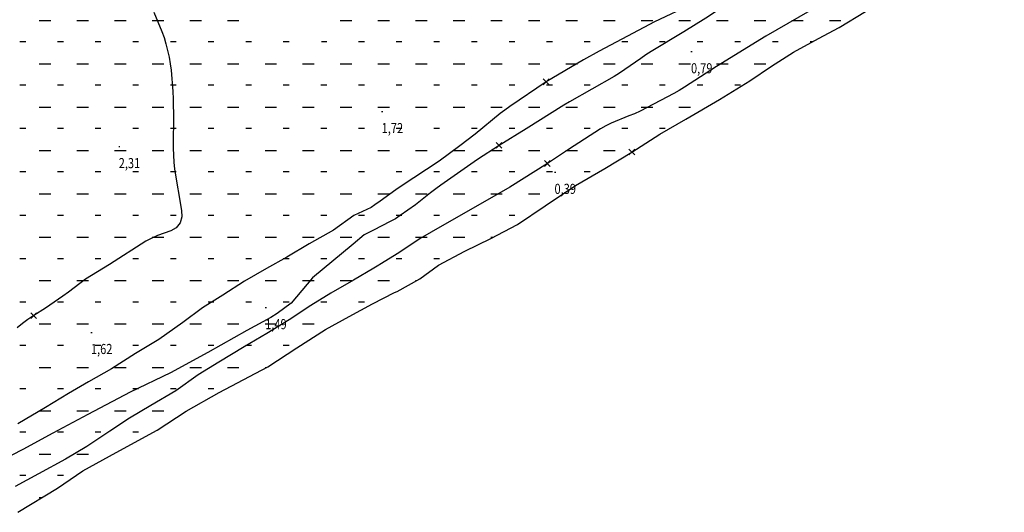
# Model space of a CAD drawing. Extents: x 459852 to 461000, y 601814 to 603006.
# Drawn here: x 460778 to 460863, y 602094 to 602137 of the extents above; entities that cross this region are included whole.
import ezdxf
from ezdxf.enums import TextEntityAlignment as Align

# ---------------------------------------------------------------- set-up
doc = ezdxf.new("R2010")
doc.units = 0
doc.header["$LTSCALE"] = 5
doc.header["$MEASUREMENT"] = 0
doc.header["$PDMODE"] = 3
doc.header["$PDSIZE"] = 0.25
for name, color, linetype in [('top-0-varis', 7, 'CONTINUOUS'), ('top-29-trama plaja', 7, 'CONTINUOUS'), ('top-7-punts i cotes nivell', 7, 'CONTINUOUS'), ('top-8-curves nivell i cotes', 9, 'CONTINUOUS'), ('top-9-curves nivell', 9, 'CONTINUOUS')]:
    doc.layers.add(name, color=color, linetype=linetype)
doc.styles.add('MONOTXT', font='simplex.shx', dxfattribs={"height": 0.2})

# ---------------------------------------------------------------- blocks, each defined once
blk = doc.blocks.new('COTA')
at = {"layer": 'top-7-punts i cotes nivell', "color": 1, "linetype": 'Continuous'}
blk.add_line((0, 0, 0.001), (0.1, 0, 0.001), dxfattribs=at)

msp = doc.modelspace()

# ---------------------------------------------------------------- linework, layer by layer
at = {"layer": 'top-0-varis', "color": 5, "linetype": 'Continuous'}
for points in [[(460830.971, 602125.126), (460833.406, 602126.685), (460835.632, 602127.965), (460838.558, 602129.664), (460841.18, 602131.284), (460843.045, 602132.564), (460844.929, 602133.758), (460847.091, 602134.941), (460848.88, 602135.891), (460851.154, 602137.296), (460854.208, 602139.055), (460856.254, 602140.222), (460858.911, 602141.955), (460860.952, 602143.037), (460862.35, 602143.696), (460863.675, 602144.216)], [(460777.924, 602093.982), (460781.353, 602096.082), (460783.553, 602097.56), (460786.431, 602099.143), (460789.972, 602101.091), (460792.468, 602102.726), (460795.33, 602104.346), (460799.542, 602106.57), (460802.027, 602108.194), (460804.51, 602109.789), (460806.55, 602110.921), (460808.575, 602111.997), (460810.483, 602112.974), (460810.696, 602113.083), (460812.649, 602114.165), (460814.265, 602115.357), (460816.536, 602116.552), (460818.787, 602117.644), (460821.095, 602118.88), (460823.493, 602120.486), (460826.116, 602122.231), (460828.643, 602123.695), (460830.971, 602125.126)]]:
    msp.add_lwpolyline(points, dxfattribs=at)
msp.add_point((460830.971, 602125.126), dxfattribs=at)
at = {"layer": 'top-29-trama plaja', "color": 7, "linetype": 'Continuous'}
for p, q in [((460779.788, 602136.516), (460780.788, 602136.516)), ((460783.038, 602136.516), (460784.038, 602136.516)), ((460786.288, 602136.516), (460787.288, 602136.516)), ((460789.538, 602136.516), (460790.538, 602136.516)), ((460792.788, 602136.516), (460793.788, 602136.516)), ((460796.038, 602136.516), (460797.038, 602136.516)), ((460805.788, 602136.516), (460806.788, 602136.516)), ((460809.038, 602136.516), (460810.038, 602136.516)), ((460812.288, 602136.516), (460813.288, 602136.516)), ((460815.538, 602136.516), (460816.538, 602136.516)), ((460818.788, 602136.516), (460819.788, 602136.516)), ((460822.038, 602136.516), (460823.038, 602136.516)), ((460825.288, 602136.516), (460826.288, 602136.516)), ((460828.538, 602136.516), (460829.538, 602136.516)), ((460831.788, 602136.516), (460832.788, 602136.516)), ((460835.038, 602136.516), (460836.038, 602136.516)), ((460838.288, 602136.516), (460839.288, 602136.516)), ((460841.538, 602136.516), (460842.538, 602136.516)), ((460844.788, 602136.516), (460845.788, 602136.516)), ((460848.038, 602136.516), (460849.038, 602136.516)), ((460778.118, 602134.686), (460778.618, 602134.686)), ((460781.368, 602134.686), (460781.868, 602134.686)), ((460784.618, 602134.686), (460785.118, 602134.686)), ((460787.868, 602134.686), (460788.368, 602134.686)), ((460791.118, 602134.686), (460791.618, 602134.686)), ((460794.368, 602134.686), (460794.868, 602134.686)), ((460797.618, 602134.686), (460798.118, 602134.686)), ((460800.868, 602134.686), (460801.368, 602134.686)), ((460804.165, 602134.686), (460804.618, 602134.686)), ((460807.368, 602134.686), (460807.868, 602134.686)), ((460810.618, 602134.686), (460811.118, 602134.686)), ((460813.868, 602134.686), (460814.368, 602134.686)), ((460817.118, 602134.686), (460817.618, 602134.686)), ((460820.368, 602134.686), (460820.868, 602134.686)), ((460823.618, 602134.686), (460824.118, 602134.686)), ((460826.868, 602134.686), (460827.368, 602134.686)), ((460830.118, 602134.686), (460830.618, 602134.686)), ((460833.368, 602134.686), (460833.868, 602134.686)), ((460836.618, 602134.686), (460837.118, 602134.686)), ((460839.868, 602134.686), (460840.368, 602134.686)), ((460843.118, 602134.686), (460843.618, 602134.686)), ((460846.368, 602134.686), (460846.625, 602134.686)), ((460779.788, 602132.766), (460780.788, 602132.766)), ((460783.038, 602132.766), (460784.038, 602132.766)), ((460786.288, 602132.766), (460787.288, 602132.766)), ((460789.538, 602132.766), (460790.538, 602132.766)), ((460792.788, 602132.766), (460793.788, 602132.766)), ((460796.038, 602132.766), (460797.038, 602132.766)), ((460799.288, 602132.766), (460800.288, 602132.766)), ((460802.538, 602132.766), (460803.538, 602132.766)), ((460805.788, 602132.766), (460806.788, 602132.766)), ((460809.038, 602132.766), (460810.038, 602132.766)), ((460812.288, 602132.766), (460813.288, 602132.766)), ((460815.538, 602132.766), (460816.538, 602132.766)), ((460818.788, 602132.766), (460819.788, 602132.766)), ((460822.038, 602132.766), (460823.038, 602132.766)), ((460825.288, 602132.766), (460826.288, 602132.766)), ((460828.538, 602132.766), (460829.538, 602132.766)), ((460831.788, 602132.766), (460832.788, 602132.766)), ((460835.038, 602132.766), (460836.038, 602132.766)), ((460838.288, 602132.766), (460839.288, 602132.766)), ((460841.538, 602132.766), (460842.538, 602132.766)), ((460778.118, 602130.936), (460778.618, 602130.936)), ((460781.368, 602130.936), (460781.868, 602130.936)), ((460784.618, 602130.936), (460785.118, 602130.936)), ((460787.868, 602130.936), (460788.368, 602130.936)), ((460791.118, 602130.936), (460791.618, 602130.936)), ((460794.368, 602130.936), (460794.868, 602130.936)), ((460797.618, 602130.936), (460798.118, 602130.936)), ((460800.868, 602130.936), (460801.368, 602130.936)), ((460804.118, 602130.936), (460804.618, 602130.936)), ((460807.368, 602130.936), (460807.868, 602130.936)), ((460810.618, 602130.936), (460811.118, 602130.936)), ((460813.868, 602130.936), (460814.368, 602130.936)), ((460817.118, 602130.936), (460817.618, 602130.936)), ((460820.368, 602130.936), (460820.868, 602130.936)), ((460823.618, 602130.936), (460824.118, 602130.936)), ((460826.868, 602130.936), (460827.368, 602130.936)), ((460830.118, 602130.936), (460830.618, 602130.936)), ((460833.368, 602130.936), (460833.868, 602130.936)), ((460836.618, 602130.936), (460837.118, 602130.936)), ((460839.868, 602130.936), (460840.368, 602130.936)), ((460779.788, 602129.016), (460780.788, 602129.016)), ((460783.038, 602129.016), (460784.038, 602129.016)), ((460786.288, 602129.016), (460787.288, 602129.016)), ((460789.538, 602129.016), (460790.538, 602129.016)), ((460792.788, 602129.016), (460793.788, 602129.016)), ((460796.038, 602129.016), (460797.038, 602129.016)), ((460799.288, 602129.016), (460800.288, 602129.016)), ((460802.538, 602129.016), (460803.538, 602129.016)), ((460805.788, 602129.016), (460806.788, 602129.016)), ((460809.038, 602129.016), (460810.038, 602129.016)), ((460812.288, 602129.016), (460813.288, 602129.016)), ((460815.538, 602129.016), (460816.538, 602129.016)), ((460818.788, 602129.016), (460819.788, 602129.016)), ((460822.038, 602129.016), (460823.038, 602129.016)), ((460825.288, 602129.016), (460826.288, 602129.016)), ((460828.538, 602129.016), (460829.538, 602129.016)), ((460831.788, 602129.016), (460832.788, 602129.016)), ((460835.038, 602129.016), (460836.038, 602129.016)), ((460778.118, 602127.186), (460778.618, 602127.186)), ((460781.368, 602127.186), (460781.868, 602127.186)), ((460784.618, 602127.186), (460785.118, 602127.186)), ((460787.868, 602127.186), (460788.368, 602127.186)), ((460791.118, 602127.186), (460791.618, 602127.186)), ((460794.368, 602127.186), (460794.868, 602127.186)), ((460797.618, 602127.186), (460798.118, 602127.186)), ((460800.868, 602127.186), (460801.368, 602127.186)), ((460804.118, 602127.186), (460804.618, 602127.186)), ((460807.368, 602127.186), (460807.868, 602127.186)), ((460810.618, 602127.186), (460811.118, 602127.186)), ((460813.868, 602127.186), (460814.368, 602127.186)), ((460817.118, 602127.186), (460817.618, 602127.186)), ((460820.368, 602127.186), (460820.868, 602127.186)), ((460823.618, 602127.186), (460824.118, 602127.186)), ((460826.868, 602127.186), (460827.368, 602127.186)), ((460830.118, 602127.186), (460830.618, 602127.186)), ((460833.368, 602127.186), (460833.868, 602127.186)), ((460779.788, 602125.266), (460780.788, 602125.266)), ((460783.038, 602125.266), (460784.038, 602125.266)), ((460786.288, 602125.266), (460787.288, 602125.266)), ((460789.538, 602125.266), (460790.538, 602125.266)), ((460792.788, 602125.266), (460793.788, 602125.266)), ((460796.038, 602125.266), (460797.038, 602125.266)), ((460799.288, 602125.266), (460800.288, 602125.266)), ((460802.538, 602125.266), (460803.538, 602125.266)), ((460805.788, 602125.266), (460806.788, 602125.266)), ((460809.038, 602125.266), (460810.038, 602125.266)), ((460812.288, 602125.266), (460813.288, 602125.266)), ((460815.538, 602125.266), (460816.538, 602125.266)), ((460818.788, 602125.266), (460819.788, 602125.266)), ((460822.038, 602125.266), (460823.038, 602125.266)), ((460825.288, 602125.266), (460826.288, 602125.266)), ((460828.538, 602125.266), (460829.538, 602125.266)), ((460778.118, 602123.436), (460778.618, 602123.436)), ((460781.368, 602123.436), (460781.868, 602123.436)), ((460784.618, 602123.436), (460785.118, 602123.436)), ((460787.868, 602123.436), (460788.368, 602123.436)), ((460791.118, 602123.436), (460791.618, 602123.436)), ((460794.368, 602123.436), (460794.868, 602123.436)), ((460797.618, 602123.436), (460798.118, 602123.436)), ((460800.868, 602123.436), (460801.368, 602123.436)), ((460804.118, 602123.436), (460804.618, 602123.436)), ((460807.368, 602123.436), (460807.868, 602123.436)), ((460810.618, 602123.436), (460811.118, 602123.436)), ((460813.868, 602123.436), (460814.368, 602123.436)), ((460817.118, 602123.436), (460817.618, 602123.436)), ((460820.368, 602123.436), (460820.868, 602123.436)), ((460823.618, 602123.436), (460824.118, 602123.436)), ((460826.868, 602123.436), (460827.368, 602123.436)), ((460779.788, 602121.516), (460780.788, 602121.516)), ((460783.038, 602121.516), (460784.038, 602121.516)), ((460786.288, 602121.516), (460787.288, 602121.516)), ((460789.538, 602121.516), (460790.538, 602121.516)), ((460792.788, 602121.516), (460793.788, 602121.516)), ((460796.038, 602121.516), (460797.038, 602121.516)), ((460799.288, 602121.516), (460800.288, 602121.516)), ((460802.538, 602121.516), (460803.538, 602121.516)), ((460805.788, 602121.516), (460806.788, 602121.516)), ((460809.038, 602121.516), (460810.038, 602121.516)), ((460812.288, 602121.516), (460813.288, 602121.516)), ((460815.538, 602121.516), (460816.538, 602121.516)), ((460818.788, 602121.516), (460819.788, 602121.516)), ((460822.038, 602121.516), (460823.038, 602121.516)), ((460778.118, 602119.686), (460778.618, 602119.686)), ((460781.368, 602119.686), (460781.868, 602119.686)), ((460784.618, 602119.686), (460785.118, 602119.686)), ((460787.868, 602119.686), (460788.368, 602119.686)), ((460791.118, 602119.686), (460791.618, 602119.686)), ((460794.368, 602119.686), (460794.868, 602119.686)), ((460797.618, 602119.686), (460798.118, 602119.686)), ((460800.868, 602119.686), (460801.368, 602119.686)), ((460804.118, 602119.686), (460804.618, 602119.686)), ((460807.368, 602119.686), (460807.868, 602119.686)), ((460810.618, 602119.686), (460811.118, 602119.686)), ((460813.868, 602119.686), (460814.368, 602119.686)), ((460817.118, 602119.686), (460817.618, 602119.686)), ((460820.368, 602119.686), (460820.868, 602119.686)), ((460779.788, 602117.766), (460780.788, 602117.766)), ((460783.038, 602117.766), (460784.038, 602117.766)), ((460786.288, 602117.766), (460787.288, 602117.766)), ((460789.538, 602117.766), (460790.538, 602117.766)), ((460792.788, 602117.766), (460793.788, 602117.766)), ((460796.038, 602117.766), (460797.038, 602117.766)), ((460799.288, 602117.766), (460800.288, 602117.766)), ((460802.538, 602117.766), (460803.538, 602117.766)), ((460805.788, 602117.766), (460806.788, 602117.766)), ((460809.038, 602117.766), (460810.038, 602117.766)), ((460812.288, 602117.766), (460813.288, 602117.766)), ((460815.538, 602117.766), (460816.538, 602117.766)), ((460818.788, 602117.766), (460819.015, 602117.766)), ((460778.118, 602115.936), (460778.618, 602115.936)), ((460781.368, 602115.936), (460781.868, 602115.936)), ((460784.618, 602115.936), (460785.118, 602115.936)), ((460787.868, 602115.936), (460788.368, 602115.936)), ((460791.118, 602115.936), (460791.618, 602115.936)), ((460794.368, 602115.936), (460794.868, 602115.936)), ((460797.618, 602115.936), (460798.118, 602115.936)), ((460800.868, 602115.936), (460801.368, 602115.936)), ((460804.118, 602115.936), (460804.618, 602115.936)), ((460807.368, 602115.936), (460807.868, 602115.936)), ((460810.618, 602115.936), (460811.118, 602115.936)), ((460813.868, 602115.936), (460814.368, 602115.936)), ((460779.788, 602114.016), (460780.788, 602114.016)), ((460783.038, 602114.016), (460784.038, 602114.016)), ((460786.288, 602114.016), (460787.288, 602114.016)), ((460789.538, 602114.016), (460790.538, 602114.016)), ((460792.788, 602114.016), (460793.788, 602114.016)), ((460796.038, 602114.016), (460797.038, 602114.016)), ((460799.288, 602114.016), (460800.288, 602114.016)), ((460802.538, 602114.016), (460803.538, 602114.016)), ((460805.788, 602114.016), (460806.788, 602114.016)), ((460809.038, 602114.016), (460810.038, 602114.016)), ((460812.288, 602114.016), (460812.38, 602114.016)), ((460778.118, 602112.186), (460778.618, 602112.186)), ((460781.368, 602112.186), (460781.868, 602112.186)), ((460784.618, 602112.186), (460785.118, 602112.186)), ((460787.868, 602112.186), (460788.368, 602112.186)), ((460791.118, 602112.186), (460791.618, 602112.186)), ((460794.368, 602112.186), (460794.868, 602112.186)), ((460797.618, 602112.186), (460798.118, 602112.186)), ((460800.868, 602112.186), (460801.368, 602112.186)), ((460804.118, 602112.186), (460804.618, 602112.186)), ((460807.368, 602112.186), (460807.868, 602112.186)), ((460779.788, 602110.266), (460780.788, 602110.266)), ((460783.038, 602110.266), (460784.038, 602110.266)), ((460786.288, 602110.266), (460787.288, 602110.266)), ((460789.538, 602110.266), (460790.538, 602110.266)), ((460792.788, 602110.266), (460793.788, 602110.266)), ((460796.038, 602110.266), (460797.038, 602110.266)), ((460799.288, 602110.266), (460800.288, 602110.266)), ((460802.538, 602110.266), (460803.538, 602110.266)), ((460778.118, 602108.436), (460778.618, 602108.436)), ((460781.368, 602108.436), (460781.868, 602108.436)), ((460784.618, 602108.436), (460785.118, 602108.436)), ((460787.868, 602108.436), (460788.368, 602108.436)), ((460791.118, 602108.436), (460791.618, 602108.436)), ((460794.368, 602108.436), (460794.868, 602108.436)), ((460797.618, 602108.436), (460798.118, 602108.436)), ((460800.868, 602108.436), (460801.368, 602108.436)), ((460779.788, 602106.516), (460780.788, 602106.516)), ((460783.038, 602106.516), (460784.038, 602106.516)), ((460786.288, 602106.516), (460787.288, 602106.516)), ((460789.538, 602106.516), (460790.538, 602106.516)), ((460792.788, 602106.516), (460793.788, 602106.516)), ((460796.038, 602106.516), (460797.038, 602106.516)), ((460799.288, 602106.516), (460799.44, 602106.516)), ((460778.118, 602104.686), (460778.618, 602104.686)), ((460781.368, 602104.686), (460781.868, 602104.686)), ((460784.618, 602104.686), (460785.118, 602104.686)), ((460787.868, 602104.686), (460788.368, 602104.686)), ((460791.118, 602104.686), (460791.618, 602104.686)), ((460794.368, 602104.686), (460794.868, 602104.686)), ((460779.788, 602102.766), (460780.788, 602102.766)), ((460783.038, 602102.766), (460784.038, 602102.766)), ((460786.288, 602102.766), (460787.288, 602102.766)), ((460789.538, 602102.766), (460790.538, 602102.766)), ((460778.118, 602100.936), (460778.618, 602100.936)), ((460781.368, 602100.936), (460781.868, 602100.936)), ((460784.618, 602100.936), (460785.118, 602100.936)), ((460787.868, 602100.936), (460788.368, 602100.936)), ((460779.788, 602099.016), (460780.788, 602099.016)), ((460783.038, 602099.016), (460784.038, 602099.016)), ((460778.118, 602097.186), (460778.618, 602097.186)), ((460781.368, 602097.186), (460781.868, 602097.186)), ((460779.788, 602095.266), (460780.021, 602095.266))]:
    msp.add_line(p, q, dxfattribs=at)
at = {"layer": 'top-9-curves nivell', "color": 9, "linetype": 'Continuous'}
for points in [[(460863.483, 602153.169), (460863.004, 602152.922), (460860.986, 602152.052), (460858.936, 602151.152), (460857.037, 602150.102), (460855.488, 602149.202), (460850.89, 602146.352), (460846.822, 602143.795), (460845.567, 602142.967), (460844.712, 602142.352), (460843.724, 602141.845), (460842.79, 602141.364), (460839.444, 602139.651), (460836.245, 602137.951), (460832.946, 602136.401), (460830.597, 602135.151), (460828.148, 602133.851), (460826.799, 602133.101), (460823.573, 602131.206)], [(460863.298, 602150.334), (460862.815, 602150.175), (460860.31, 602149.128), (460858.353, 602148.191), (460852.401, 602145.02), (460850.469, 602143.935), (460848.976, 602143.161), (460848.474, 602142.911), (460847.958, 602142.695), (460846.451, 602142.006), (460845.953, 602141.767), (460838.736, 602137.607), (460838.28, 602137.322), (460837.371, 602136.708), (460835.478, 602135.515), (460832.654, 602133.816), (460832.199, 602133.53), (460831.742, 602133.228), (460829.909, 602131.961), (460829.437, 602131.669), (460825.591, 602129.481), (460825.115, 602129.195), (460821.855, 602127.148), (460819.505, 602125.705)], [(460864.729, 602147.316), (460862.502, 602146.202), (460858.589, 602144.173), (460855.228, 602142.347), (460852.253, 602140.77), (460842.562, 602135.158), (460838.285, 602132.528), (460835.533, 602130.738), (460835.072, 602130.451), (460834.603, 602130.186), (460831.709, 602128.654), (460831.22, 602128.438), (460830.729, 602128.259), (460829.198, 602127.639), (460828.722, 602127.408), (460828.269, 602127.134), (460825.502, 602125.351), (460823.68, 602124.145)], [(460789.67, 602137.214), (460790.389, 602135.567), (460790.581, 602135.042), (460790.731, 602134.499), (460790.999, 602133.334), (460791.109, 602132.766), (460791.177, 602132.204), (460791.332, 602130.359), (460791.365, 602129.743), (460791.382, 602127.921), (460791.344, 602126.078), (460791.357, 602125.471), (460791.419, 602124.269), (460791.476, 602123.661), (460792.078, 602120.09), (460792.105, 602119.53), (460791.949, 602119.013), (460791.625, 602118.59), (460791.16, 602118.319), (460790.009, 602117.919), (460789.497, 602117.689), (460788.994, 602117.413), (460785.858, 602115.42), (460783.787, 602114.128), (460783.282, 602113.778), (460782.304, 602113.026), (460781.814, 602112.667), (460780.329, 602111.642), (460779.306, 602110.989)], [(460823.573, 602131.206), (460820.426, 602129.068), (460820, 602128.764), (460819.6, 602128.452), (460817.451, 602126.688), (460816.129, 602125.655), (460814.328, 602124.34), (460811.043, 602122.177), (460810.583, 602121.86), (460809.241, 602120.87), (460808.777, 602120.556), (460808.449, 602120.347), (460806.969, 602119.656), (460805.214, 602118.39), (460803.108, 602117.183), (460801.168, 602116.054), (460799.421, 602115.064), (460797.514, 602113.967), (460795.638, 602112.769), (460793.884, 602111.654), (460792.184, 602110.391), (460790.122, 602108.914), (460788.107, 602107.7), (460786.018, 602106.374), (460784.046, 602105.263), (460782.308, 602104.241), (460780.331, 602103.049), (460777.935, 602101.638)], [(460819.505, 602125.705), (460817.652, 602124.484), (460814.481, 602122.258), (460814.034, 602121.943), (460813.595, 602121.608), (460812.288, 602120.577), (460810.972, 602119.642), (460810.546, 602119.37), (460810.091, 602119.118), (460808.653, 602118.365), (460807.857, 602117.977), (460806.904, 602117.156), (460803.394, 602114.251), (460801.556, 602112.052), (460800.325, 602111.16), (460799.798, 602110.832), (460797.722, 602109.715), (460794.36, 602107.805), (460791.113, 602106.047), (460787.637, 602104.365), (460783.992, 602102.433), (460780.949, 602100.839), (460778.377, 602099.425), (460773.703, 602097.033)], [(460823.68, 602124.145), (460820.438, 602122.083), (460813.644, 602118.21), (460812.7, 602117.651), (460810.844, 602116.427), (460809.207, 602115.403), (460809.131, 602115.356), (460808.702, 602115.09), (460806.918, 602114.06), (460804.975, 602112.929), (460803.255, 602111.876), (460801.361, 602110.621), (460799.449, 602109.429), (460797.487, 602108.283), (460795.294, 602106.961), (460793.527, 602105.863), (460791.571, 602104.475), (460789.429, 602103.224), (460787.581, 602102.129), (460785.875, 602100.988), (460783.887, 602099.664), (460782.046, 602098.564), (460779.718, 602097.308), (460777.7, 602096.203)], [(460779.306, 602110.989), (460778.805, 602110.656), (460778.333, 602110.303), (460777.884, 602109.934)]]:
    msp.add_lwpolyline(points, dxfattribs=at)
for p in [(460823.573, 602131.206), (460819.505, 602125.705), (460823.68, 602124.145), (460779.306, 602110.989)]:
    msp.add_point(p, dxfattribs=at)

# ---------------------------------------------------------------- block references
at = {"layer": 'top-8-curves nivell i cotes', "color": 7, "linetype": 'Continuous'}
for p in [(460836.085, 602133.812), (460809.365, 602128.64), (460786.65, 602125.612), (460824.296, 602123.385), (460799.307, 602111.691), (460784.253, 602109.541)]:
    msp.add_blockref('COTA', p, dxfattribs=at)

# ---------------------------------------------------------------- texts
at = {"layer": 'top-8-curves nivell i cotes', "color": 9, "linetype": 'Continuous', "style": 'MONOTXT', "width": 0.8}
for s, p in [('0,79', (460836.085, 602132.812)), ('1,72', (460809.365, 602127.64)), ('2,31', (460786.65, 602124.612)), ('0,39', (460824.296, 602122.385)), ('1,49', (460799.307, 602110.691)), ('1,62', (460784.253, 602108.541))]:
    msp.add_text(s, height=0.875, dxfattribs=at).set_placement(p, align=Align.TOP_LEFT)

doc.saveas('drawing.dxf')
